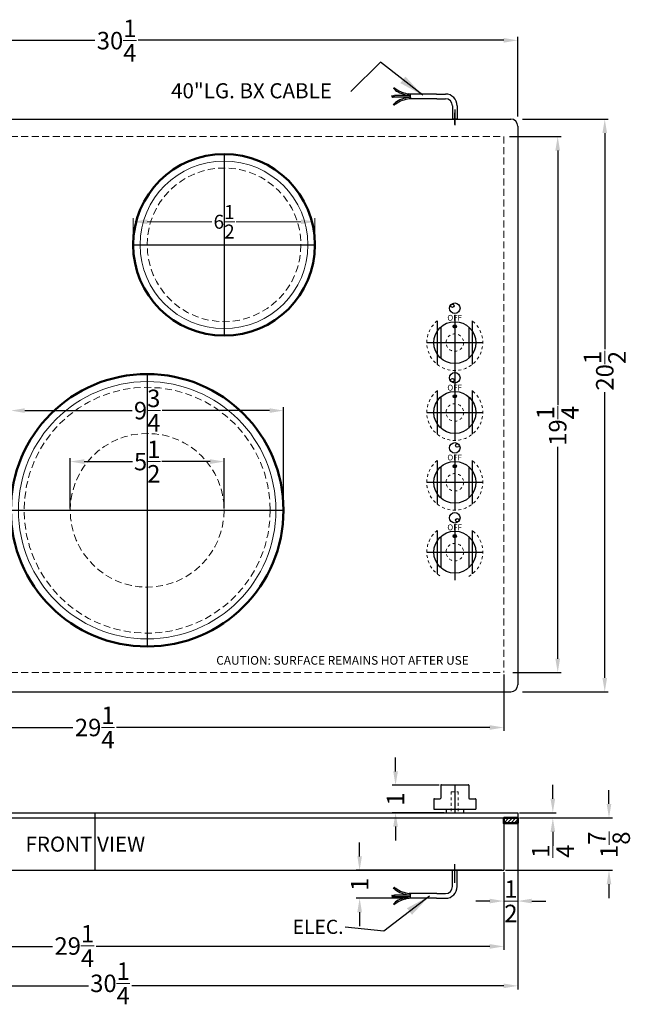
# Model space of a CAD drawing. Extents: x 21 to 133, y 75 to 110.
# Drawn here: x 83 to 105, y 75 to 110 of the extents above; entities that cross this region are included whole.
import ezdxf

# ---------------------------------------------------------------- set-up
doc = ezdxf.new("R2010")
doc.units = 0
doc.header["$MEASUREMENT"] = 0
doc.linetypes.add('CENTER2', pattern=[1.125, 0.75, -0.125, 0.125, -0.125])
doc.linetypes.add('HIDDEN', pattern=[0.375, 0.25, -0.125])
doc.layers.get('Defpoints').update_dxf_attribs({"color": 150, "linetype": 'CONTINUOUS'})
for name, color, linetype, lineweight in [('AM_5', 8, 'CONTINUOUS', 15), ('AM_8', 1, 'CONTINUOUS', 15), ('CENTER2', 8, 'CENTER2', 9), ('HIDDEN 0.1M', 8, 'HIDDEN', 15), ('Layer 1', 7, 'CONTINUOUS', 50)]:
    doc.layers.add(name, color=color, linetype=linetype, lineweight=lineweight)
doc.layers.add('OBJECT', color=7, linetype='CONTINUOUS')
doc.layers.add('TEXT ASSY', color=8, linetype='CONTINUOUS')
doc.styles.get("Standard").update_dxf_attribs({"font": 'arial.ttf', "height": 0.625})
doc.dimstyles.new('Fraction-1&HTO12', dxfattribs={"dimscale": 5, "dimtxt": 0.18, "dimasz": 0.18, "dimexe": 0.125, "dimexo": 0.0625, "dimgap": 0.09, "dimtad": 0, "dimdec": 3, "dimzin": 3, "dimdsep": 46, "dimlunit": 5, "dimtxsty": 'Standard', "dimcen": 0.09, "dimdle": 0.125, "dimadec": 0, "dimazin": 0, "dimtfac": 1, "dimtdec": 3, "dimtofl": 0, "dimtmove": 2, "dimatfit": 3, "dimfxl": 0.125, "dimtolj": 1, "dimtzin": 0, "dimarcsym": 0})
doc.dimstyles.new('Fraction-1&HTO12$0', dxfattribs={"dimscale": 4, "dimtxt": 0.18, "dimasz": 0.18, "dimexe": 0.125, "dimexo": 0.0625, "dimgap": 0.09, "dimtad": 0, "dimdec": 4, "dimzin": 3, "dimdsep": 46, "dimlunit": 5, "dimtxsty": 'Standard', "dimcen": 0.09, "dimdle": 0.125, "dimadec": 0, "dimazin": 0, "dimtfac": 1, "dimtdec": 4, "dimtofl": 0, "dimtmove": 2, "dimatfit": 3, "dimfxl": 1, "dimtolj": 1, "dimtzin": 0, "dimarcsym": 0})

# ---------------------------------------------------------------- blocks, each defined once
blk = doc.blocks.new('*D7')
at = {"layer": 'AM_5', "color": 0, "lineweight": -2, "transparency": 16777216}
for p, q in [((102.228, 82.207), (102.228, 82.707)), ((101.035, 81.707), (102.353, 81.707)), ((101.035, 81.519), (102.353, 81.519)), ((102.228, 81.019), (102.228, 80.519))]:
    blk.add_line(p, q, dxfattribs=at)
at = {"layer": 'AM_5', "color": 0, "transparency": 16777216}
for points in [[(102.145, 82.207), (102.311, 82.207), (102.228, 81.707)], [(102.145, 81.019), (102.311, 81.019), (102.228, 81.519)]]:
    blk.add_solid(points, dxfattribs=at)
at = {"layer": 'Defpoints', "color": 0, "transparency": 16777216}
for p in [(100.973, 81.707), (100.973, 81.519), (102.228, 81.707)]:
    blk.add_point(p, dxfattribs=at)
at = {"layer": 'AM_5', "color": 0, "transparency": 16777216, "insert": (102.23, 80.33), "char_height": 0.625, "attachment_point": 5, "rotation": 90}
blk.add_mtext('\\A1;{\\H1x;\\S1/4;}', dxfattribs=at)
blk = doc.blocks.new('*D8')
at = {"layer": 'AM_5', "color": 0, "lineweight": -2, "transparency": 16777216}
for p, q in [((70.723, 106.626), (70.723, 109.476)), ((71.223, 109.351), (85.857, 109.351)), ((100.473, 109.351), (87.404, 109.351)), ((100.973, 106.626), (100.973, 109.476))]:
    blk.add_line(p, q, dxfattribs=at)
at = {"layer": 'AM_5', "color": 0, "transparency": 16777216}
for points in [[(71.223, 109.434), (71.223, 109.268), (70.723, 109.351)], [(100.473, 109.434), (100.473, 109.268), (100.973, 109.351)]]:
    blk.add_solid(points, dxfattribs=at)
at = {"layer": 'Defpoints', "color": 0, "transparency": 16777216}
for p in [(100.973, 109.351), (70.723, 106.564), (100.973, 106.564)]:
    blk.add_point(p, dxfattribs=at)
at = {"layer": 'AM_5', "color": 0, "transparency": 16777216, "insert": (86.63, 109.34), "char_height": 0.625, "attachment_point": 5}
blk.add_mtext('\\A1;30{\\H1x;\\S1/4;}', dxfattribs=at)
blk = doc.blocks.new('*D9')
at = {"layer": 'AM_5', "color": 0, "lineweight": -2, "transparency": 16777216}
for p, q in [((100.683, 105.906), (102.527, 105.906)), ((102.402, 105.406), (102.402, 96.294)), ((102.402, 87.219), (102.402, 94.805)), ((100.792, 86.719), (102.527, 86.719))]:
    blk.add_line(p, q, dxfattribs=at)
at = {"layer": 'AM_5', "color": 0, "transparency": 16777216}
for points in [[(102.319, 105.406), (102.486, 105.406), (102.402, 105.906)], [(102.319, 87.219), (102.486, 87.219), (102.402, 86.719)]]:
    blk.add_solid(points, dxfattribs=at)
at = {"layer": 'Defpoints', "color": 0, "transparency": 16777216}
for p in [(100.62, 105.906), (100.73, 86.719), (102.402, 86.719)]:
    blk.add_point(p, dxfattribs=at)
at = {"layer": 'AM_5', "color": 0, "transparency": 16777216, "insert": (102.402, 95.55), "char_height": 0.625, "attachment_point": 5, "rotation": 90}
blk.add_mtext('\\A1;19{\\H1x;\\S1/4;}', dxfattribs=at)
blk = doc.blocks.new('*D10')
at = {"layer": 'AM_5', "color": 0, "lineweight": -2, "transparency": 16777216}
for p, q in [((101.139, 106.531), (104.21, 106.531)), ((104.085, 106.031), (104.085, 98.295)), ((104.085, 86.531), (104.085, 96.755)), ((101.139, 86.031), (104.21, 86.031))]:
    blk.add_line(p, q, dxfattribs=at)
at = {"layer": 'AM_5', "color": 0, "transparency": 16777216}
for points in [[(104.001, 106.031), (104.168, 106.031), (104.085, 106.531)], [(104.001, 86.531), (104.168, 86.531), (104.085, 86.031)]]:
    blk.add_solid(points, dxfattribs=at)
at = {"layer": 'Defpoints', "color": 0, "transparency": 16777216}
for p in [(101.076, 106.531), (101.076, 86.031), (104.085, 86.031)]:
    blk.add_point(p, dxfattribs=at)
at = {"layer": 'AM_5', "color": 0, "transparency": 16777216, "insert": (104.085, 97.525), "char_height": 0.625, "attachment_point": 5, "rotation": 90}
blk.add_mtext('\\A1;20{\\H1x;\\S1/2;}', dxfattribs=at)
blk = doc.blocks.new('*D11')
at = {"layer": 'AM_5', "color": 0, "lineweight": -2, "transparency": 16777216}
for p, q in [((71.223, 79.434), (71.223, 76.796)), ((100.473, 79.31), (100.473, 76.796)), ((71.723, 76.921), (84.34, 76.921)), ((99.973, 76.921), (85.897, 76.921))]:
    blk.add_line(p, q, dxfattribs=at)
at = {"layer": 'AM_5', "color": 0, "transparency": 16777216}
for points in [[(71.723, 77.004), (71.723, 76.837), (71.223, 76.921)], [(99.973, 77.004), (99.973, 76.837), (100.473, 76.921)]]:
    blk.add_solid(points, dxfattribs=at)
at = {"layer": 'Defpoints', "color": 0, "transparency": 16777216}
for p in [(71.223, 79.497), (100.473, 79.372), (100.473, 76.921)]:
    blk.add_point(p, dxfattribs=at)
at = {"layer": 'AM_5', "color": 0, "transparency": 16777216, "insert": (85.118, 76.936), "char_height": 0.625, "attachment_point": 5}
blk.add_mtext('\\A1;29{\\H1x;\\S1/4;}', dxfattribs=at)
blk = doc.blocks.new('*D12')
at = {"layer": 'AM_5', "color": 0, "lineweight": -2, "transparency": 16777216}
for p, q in [((70.723, 81.457), (70.723, 75.384)), ((100.973, 81.457), (100.973, 75.384)), ((71.223, 75.509), (85.622, 75.509)), ((100.473, 75.509), (87.169, 75.509))]:
    blk.add_line(p, q, dxfattribs=at)
at = {"layer": 'AM_5', "color": 0, "transparency": 16777216}
for points in [[(71.223, 75.592), (71.223, 75.425), (70.723, 75.509)], [(100.473, 75.592), (100.473, 75.425), (100.973, 75.509)]]:
    blk.add_solid(points, dxfattribs=at)
at = {"layer": 'Defpoints', "color": 0, "transparency": 16777216}
for p in [(70.723, 81.519), (100.973, 81.519), (100.973, 75.509)]:
    blk.add_point(p, dxfattribs=at)
at = {"layer": 'AM_5', "color": 0, "transparency": 16777216, "insert": (86.395, 75.599), "char_height": 0.625, "attachment_point": 5}
blk.add_mtext('\\A1;30{\\H1x;\\S1/4;}', dxfattribs=at)
blk = doc.blocks.new('*D14')
at = {"layer": 'AM_5', "color": 0, "lineweight": -2, "transparency": 16777216}
for p, q in [((104.236, 82.019), (104.236, 82.519)), ((101.035, 81.519), (104.361, 81.519)), ((100.535, 79.644), (104.361, 79.644)), ((104.236, 79.144), (104.236, 78.644))]:
    blk.add_line(p, q, dxfattribs=at)
at = {"layer": 'AM_5', "color": 0, "transparency": 16777216}
for points in [[(104.153, 82.019), (104.32, 82.019), (104.236, 81.519)], [(104.153, 79.144), (104.32, 79.144), (104.236, 79.644)]]:
    blk.add_solid(points, dxfattribs=at)
at = {"layer": 'Defpoints', "color": 0, "transparency": 16777216}
for p in [(100.973, 81.519), (104.236, 81.519), (100.473, 79.644)]:
    blk.add_point(p, dxfattribs=at)
at = {"layer": 'AM_5', "color": 0, "transparency": 16777216, "insert": (104.237, 80.561), "char_height": 0.625, "attachment_point": 5, "rotation": 90}
blk.add_mtext('\\A1;1{\\H1x;\\S7/8;}', dxfattribs=at)
blk = doc.blocks.new('*D16')
at = {"layer": 'AM_5', "color": 0, "lineweight": -2, "transparency": 16777216}
for p, q in [((100.973, 81.269), (100.973, 78.419)), ((100.473, 79.582), (100.473, 78.419)), ((99.973, 78.544), (99.473, 78.544)), ((101.473, 78.544), (101.973, 78.544))]:
    blk.add_line(p, q, dxfattribs=at)
at = {"layer": 'AM_5', "color": 0, "transparency": 16777216}
for points in [[(99.973, 78.628), (99.973, 78.461), (100.473, 78.544)], [(101.473, 78.628), (101.473, 78.461), (100.973, 78.544)]]:
    blk.add_solid(points, dxfattribs=at)
at = {"layer": 'Defpoints', "color": 0, "transparency": 16777216}
for p in [(100.973, 81.332), (100.473, 79.644), (100.973, 78.544)]:
    blk.add_point(p, dxfattribs=at)
at = {"layer": 'AM_5', "color": 0, "transparency": 16777216, "insert": (100.73, 78.538), "char_height": 0.625, "attachment_point": 5}
blk.add_mtext('\\A1;{\\H1x;\\S1/2;}', dxfattribs=at)
blk = doc.blocks.new('*D20')
at = {"layer": 'AM_5', "color": 0, "lineweight": -2, "transparency": 16777216}
for p, q in [((71.223, 86.656), (71.223, 84.631)), ((100.473, 86.656), (100.473, 84.631)), ((71.723, 84.756), (85.069, 84.756)), ((99.973, 84.756), (86.627, 84.756))]:
    blk.add_line(p, q, dxfattribs=at)
at = {"layer": 'AM_5', "color": 0, "transparency": 16777216}
for points in [[(71.723, 84.84), (71.723, 84.673), (71.223, 84.756)], [(99.973, 84.84), (99.973, 84.673), (100.473, 84.756)]]:
    blk.add_solid(points, dxfattribs=at)
at = {"layer": 'Defpoints', "color": 0, "transparency": 16777216}
for p in [(71.223, 86.719), (100.473, 86.719), (100.473, 84.756)]:
    blk.add_point(p, dxfattribs=at)
at = {"layer": 'AM_5', "color": 0, "transparency": 16777216, "insert": (85.848, 84.756), "char_height": 0.625, "attachment_point": 5}
blk.add_mtext('\\A1;29{\\H1x;\\S1/4;}', dxfattribs=at)
blk = doc.blocks.new('(4) KNOB CR4B30MB')
at = {"layer": 'OBJECT', "ltscale": 0.5}
h = blk.add_hatch(color=256, dxfattribs=at)
h.dxf.hatch_style = 1
h.paths.add_polyline_path([(0, 8.137, 0.414214), (-0.059, 8.078), (0, 8.078)])
h.paths.add_polyline_path([(0, 8.137), (0, 8.078), (0.059, 8.078, 0.414214)])
h.paths.add_polyline_path([(0.059, 8.078), (0, 8.078), (0, 8.019, 0.414214)])
h.paths.add_polyline_path([(0, 8.078), (-0.059, 8.078, 0.414214), (0, 8.019)])
h = blk.add_hatch(color=256, dxfattribs=at)
h.dxf.hatch_style = 1
h.paths.add_polyline_path([(0, 5.637, 0.414214), (-0.059, 5.578), (0, 5.578)])
h.paths.add_polyline_path([(0, 5.637), (0, 5.578), (0.059, 5.578, 0.414214)])
h.paths.add_polyline_path([(0.059, 5.578), (0, 5.578), (0, 5.519, 0.414214)])
h.paths.add_polyline_path([(0, 5.578), (-0.059, 5.578, 0.414214), (0, 5.519)])
h = blk.add_hatch(color=256, dxfattribs=at)
h.dxf.hatch_style = 1
h.paths.add_polyline_path([(0, 3.137, 0.414214), (-0.059, 3.078), (0, 3.078)])
h.paths.add_polyline_path([(0, 3.137), (0, 3.078), (0.059, 3.078, 0.414214)])
h.paths.add_polyline_path([(0.059, 3.078), (0, 3.078), (0, 3.019, 0.414214)])
h.paths.add_polyline_path([(0, 3.078), (-0.059, 3.078, 0.414214), (0, 3.019)])
h = blk.add_hatch(color=256, dxfattribs=at)
h.dxf.hatch_style = 1
h.paths.add_polyline_path([(0, 0.637, 0.414214), (-0.059, 0.578), (0, 0.578)])
h.paths.add_polyline_path([(0, 0.637), (0, 0.578), (0.059, 0.578, 0.414214)])
h.paths.add_polyline_path([(0.059, 0.578), (0, 0.578), (0, 0.519, 0.414214)])
h.paths.add_polyline_path([(0, 0.578), (-0.059, 0.578, 0.414214), (0, 0.519)])
at = {"layer": 'Defpoints'}
for p, q in [((0, 8.5), (0, 6.5)), ((-0.625, 8.281), (-0.625, 6.719)), ((0.625, 8.281), (0.625, 6.719)), ((-0.073, 8.078), (0.076, 8.078)), ((-1, 7.5), (1, 7.5)), ((0, 6.526), (0, 5.991)), ((0, 6.499), (0, 5.964)), ((0, 6), (0, 4)), ((-0.625, 5.781), (-0.625, 4.219)), ((0.625, 5.781), (0.625, 4.219)), ((-0.073, 5.578), (0.076, 5.578)), ((-1, 5), (1, 5)), ((-0.625, 3.281), (-0.625, 1.719)), ((0, 3.5), (0, 1.5)), ((0.625, 3.281), (0.625, 1.719)), ((-0.073, 3.078), (0.076, 3.078)), ((-1, 2.5), (1, 2.5)), ((-0.625, 0.781), (-0.625, -0.781)), ((0, 1), (0, -1)), ((0.625, 0.781), (0.625, -0.781)), ((-0.073, 0.578), (0.076, 0.578)), ((-1, 0), (1, 0))]:
    blk.add_line(p, q, dxfattribs=at)
at = {"layer": 'HIDDEN 0.1M', "ltscale": 0.25}
for centre in [(0, 7.5), (0, 5), (0, 2.5), (0, 0)]:
    blk.add_circle(centre, 0.312, dxfattribs=at)
for centre, start, end in [((0, 7.5), 128.6822, 51.3178), ((0, 5), 128.6822, 51.3178), ((0, 2.5), 128.6822, 51.3178), ((0, 0), 128.6822, 240), ((0, 0), 300, 51.3178)]:
    blk.add_arc(centre, 1, start, end, dxfattribs=at)
at = {"layer": 'OBJECT', "ltscale": 0.5}
for p, q in [((-0.5, 8.059), (-0.5, 6.941)), ((0.5, 8.059), (0.5, 6.941)), ((-0.5, 5.559), (-0.5, 4.441)), ((0.5, 5.559), (0.5, 4.441)), ((-0.5, 3.059), (-0.5, 1.941)), ((0.5, 3.059), (0.5, 1.941)), ((-0.5, 0.559), (-0.5, -0.559)), ((0.5, 0.559), (0.5, -0.559)), ((-0.5, -0.559), (-0.5, -0.559))]:
    blk.add_line(p, q, dxfattribs=at)
for centre, radius in [((0, 8.732), 0.188), ((-0.088, 8.82), 0.0625), ((0, 7.5), 0.75), ((0, 8.078), 0.0592), ((0, 6.243), 0.188), ((-0.088, 6.155), 0.0625), ((0, 5), 0.75), ((0, 5.578), 0.0592), ((0, 3.732), 0.188), ((0.088, 3.818), 0.0625), ((0, 2.5), 0.75), ((0, 3.078), 0.0592), ((0, 1.232), 0.188), ((0.088, 1.143), 0.0625), ((0, 0), 0.75), ((0, 0.578), 0.0592)]:
    blk.add_circle(centre, radius, dxfattribs=at)
at = {"layer": 'OBJECT', "char_height": 0.2074, "width": 1.95782, "attachment_point": 1}
for insert in [(-0.267, 8.492), (-0.267, 5.992), (-0.267, 3.492), (-0.267, 0.992)]:
    blk.add_mtext('OFF', dxfattribs=dict(at, insert=insert))
blk = doc.blocks.new('*D17')
at = {"layer": 'AM_5', "color": 0, "lineweight": -2, "transparency": 16777216}
for p, q in [((49.977, 103.416), (49.977, 104.304)), ((50.477, 104.179), (52.79, 104.179)), ((55.977, 104.179), (53.663, 104.179)), ((56.477, 103.416), (56.477, 104.304))]:
    blk.add_line(p, q, dxfattribs=at)
at = {"layer": 'AM_5', "color": 0, "transparency": 16777216}
for points in [[(50.477, 104.262), (50.477, 104.096), (49.977, 104.179)], [(55.977, 104.262), (55.977, 104.096), (56.477, 104.179)]]:
    blk.add_solid(points, dxfattribs=at)
at = {"layer": 'Defpoints', "color": 0, "transparency": 16777216}
for p in [(56.477, 104.179), (49.977, 103.353), (56.477, 103.353)]:
    blk.add_point(p, dxfattribs=at)
at = {"layer": 'AM_5', "color": 0, "transparency": 16777216, "insert": (53.227, 104.179), "char_height": 0.5, "attachment_point": 5}
blk.add_mtext('\\A1;6{\\H1x;\\S1/2;}', dxfattribs=at)
blk = doc.blocks.new('(1) KNOB CR4B30MB (FV)')
at = {"layer": 'Defpoints'}
blk.add_line((0, 1), (0, 0), dxfattribs=at)
at = {"layer": 'HIDDEN 0.1M', "ltscale": 0.25}
for p, q in [((-0.125, 0.75), (-0.125, 0)), ((-0.125, 0.75), (0.125, 0.75)), ((0.125, 0.75), (0.125, 0))]:
    blk.add_line(p, q, dxfattribs=at)
at = {"layer": 'OBJECT', "ltscale": 0.5}
for p, q in [((-0.5, 0.98), (-0.5, 0.52)), ((-0.48, 1), (0.48, 1)), ((0.5, 0.98), (0.5, 0.52)), ((-0.75, 0.48), (-0.75, 0.125)), ((-0.73, 0.5), (-0.52, 0.5)), ((0.52, 0.5), (0.73, 0.5)), ((0.75, 0.48), (0.75, 0.125)), ((-0.75, 0.125), (0.75, 0.125)), ((-0.3125, 0.125), (-0.3125, 0)), ((-0.3125, 0), (0.3125, 0)), ((0.3125, 0.125), (0.3125, 0))]:
    blk.add_line(p, q, dxfattribs=at)
for centre, start, end in [((-0.48, 0.98), 90, 180), ((0.48, 0.98), 0, 90), ((-0.73, 0.48), 90, 180), ((-0.52, 0.52), 270, 0), ((0.52, 0.52), 180, 270), ((0.73, 0.48), 0, 90)]:
    blk.add_arc(centre, 0.02, start, end, dxfattribs=at)
blk = doc.blocks.new('*D27')
at = {"layer": 'AM_5', "color": 0, "lineweight": -2, "transparency": 16777216}
for p, q in [((96.605, 83.187), (96.605, 83.687)), ((98.16, 82.687), (96.48, 82.687)), ((98.348, 81.707), (96.48, 81.707)), ((96.605, 81.207), (96.605, 80.707))]:
    blk.add_line(p, q, dxfattribs=at)
at = {"layer": 'AM_5', "color": 0, "transparency": 16777216}
for points in [[(96.522, 83.187), (96.689, 83.187), (96.605, 82.687)], [(96.522, 81.207), (96.689, 81.207), (96.605, 81.707)]]:
    blk.add_solid(points, dxfattribs=at)
at = {"layer": 'Defpoints', "color": 0, "transparency": 16777216}
for p in [(98.223, 82.687), (96.605, 81.707), (98.41, 81.707)]:
    blk.add_point(p, dxfattribs=at)
at = {"layer": 'AM_5', "color": 0, "transparency": 16777216, "insert": (96.605, 82.197), "char_height": 0.625, "attachment_point": 5, "rotation": 90}
blk.add_mtext('\\A1;1', dxfattribs=at)
blk = doc.blocks.new('*D29')
at = {"layer": 'AM_5', "color": 0, "lineweight": -2, "transparency": 16777216}
for p, q in [((122.242, 103.535), (122.242, 107.165)), ((131.992, 103.535), (131.992, 107.165)), ((122.742, 107.04), (126.587, 107.04)), ((131.492, 107.04), (127.648, 107.04))]:
    blk.add_line(p, q, dxfattribs=at)
at = {"layer": 'AM_5', "color": 0, "transparency": 16777216}
for points in [[(122.742, 107.124), (122.742, 106.957), (122.242, 107.04)], [(131.492, 107.124), (131.492, 106.957), (131.992, 107.04)]]:
    blk.add_solid(points, dxfattribs=at)
at = {"layer": 'Defpoints', "color": 0, "transparency": 16777216}
for p in [(131.992, 107.04), (122.242, 103.472), (131.992, 103.472)]:
    blk.add_point(p, dxfattribs=at)
at = {"layer": 'AM_5', "color": 0, "transparency": 16777216, "insert": (127.117, 107.04), "char_height": 0.625, "attachment_point": 5}
blk.add_mtext('\\A1;9{\\H1x;\\S3/4;}', dxfattribs=at)
blk = doc.blocks.new('*D30')
at = {"layer": 'AM_5', "color": 0, "lineweight": -2, "transparency": 16777216}
for p, q in [((124.367, 103.535), (124.367, 105.34)), ((124.867, 105.215), (126.596, 105.215)), ((129.367, 105.215), (127.639, 105.215)), ((129.867, 103.535), (129.867, 105.34))]:
    blk.add_line(p, q, dxfattribs=at)
at = {"layer": 'AM_5', "color": 0, "transparency": 16777216}
for points in [[(124.867, 105.298), (124.867, 105.131), (124.367, 105.215)], [(129.367, 105.298), (129.367, 105.131), (129.867, 105.215)]]:
    blk.add_solid(points, dxfattribs=at)
at = {"layer": 'Defpoints', "color": 0, "transparency": 16777216}
for p in [(129.867, 105.215), (124.367, 103.472), (129.867, 103.472)]:
    blk.add_point(p, dxfattribs=at)
at = {"layer": 'AM_5', "color": 0, "transparency": 16777216, "insert": (127.117, 105.215), "char_height": 0.625, "attachment_point": 5}
blk.add_mtext('\\A1;5{\\H1x;\\S1/2;}', dxfattribs=at)
blk = doc.blocks.new('*D31')
at = {"layer": 'AM_5', "color": 0, "lineweight": -2, "transparency": 16777216}
for p, q in [((95.32, 80.144), (95.32, 80.644)), ((100.41, 79.644), (95.195, 79.644)), ((97.056, 78.644), (95.195, 78.644)), ((95.32, 78.144), (95.32, 77.644))]:
    blk.add_line(p, q, dxfattribs=at)
at = {"layer": 'AM_5', "color": 0, "transparency": 16777216}
for points in [[(95.237, 80.144), (95.403, 80.144), (95.32, 79.644)], [(95.237, 78.144), (95.403, 78.144), (95.32, 78.644)]]:
    blk.add_solid(points, dxfattribs=at)
at = {"layer": 'Defpoints', "color": 0, "transparency": 16777216}
for p in [(95.32, 79.644), (100.473, 79.644), (97.119, 78.644)]:
    blk.add_point(p, dxfattribs=at)
at = {"layer": 'AM_5', "color": 0, "transparency": 16777216, "insert": (95.32, 79.144), "char_height": 0.625, "attachment_point": 5, "rotation": 90}
blk.add_mtext('\\A1;1', dxfattribs=at)
blk = doc.blocks.new('6.5 DIA. BURNER (TV)')
at = {"layer": 'AM_5'}
blk.add_circle((0, 0), 3, dxfattribs=at)
at = {"layer": 'Defpoints'}
for p, q in [((0, 3.25), (0, -3.25)), ((-3.25, 0), (3.25, 0))]:
    blk.add_line(p, q, dxfattribs=at)
at = {"layer": 'HIDDEN 0.1M'}
blk.add_circle((0, 0), 2.75, dxfattribs=at)
at = {"layer": 'Layer 1', "ltscale": 0.5}
blk.add_circle((0, 0), 3.25, dxfattribs=at)
at = {"layer": 'AM_5'}
dim = blk.add_linear_dim(base=(3.25, 0.8259), p1=(-3.25, 0), p2=(3.25, 0), dimstyle='Fraction-1&HTO12$0', override={"dimscale": 1, "dimtxt": 0.5, "dimasz": 0.5, "dimdec": 3, "dimpost": '', "dimfxl": 0.18}, dxfattribs=at)
dim.commit()
dim.dimension.update_dxf_attribs({"geometry": '*D17', "text_midpoint": (0, 0.8259), "insert": (-53.2267, -103.3531)})
blk = doc.blocks.new('9.75 DIA. BURNER (TV)')
at = {"layer": 'AM_5'}
blk.add_circle((0, 0), 4.6042, dxfattribs=at)
at = {"layer": 'Defpoints'}
for p, q in [((0, 4.875), (0, -4.875)), ((-4.875, 0), (4.875, 0))]:
    blk.add_line(p, q, dxfattribs=at)
at = {"layer": 'HIDDEN 0.1M'}
for radius in [4.401, 2.75]:
    blk.add_circle((0, 0), radius, dxfattribs=at)
at = {"layer": 'Layer 1', "ltscale": 0.5}
blk.add_circle((0, 0), 4.875, dxfattribs=at)
at = {"layer": 'AM_5'}
for base, p1, p2, picture, middle in [((4.875, 3.568), (-4.875, 0), (4.875, 0), '*D29', (0, 3.568)), ((2.75, 1.7426), (-2.75, 0), (2.75, 0), '*D30', (0, 1.7426))]:
    dim = blk.add_linear_dim(base=base, p1=p1, p2=p2, dimstyle='Fraction-1&HTO12$0', override={"dimscale": 1, "dimtxt": 0.5, "dimasz": 0.5, "dimdec": 3, "dimpost": '', "dimfxl": 0.18}, dxfattribs=at)
    dim.commit()
    dim.dimension.update_dxf_attribs({"geometry": picture, "text_midpoint": middle, "insert": (-127.1174, -103.4722)})

msp = doc.modelspace()

# ---------------------------------------------------------------- hatches: boundary and pattern name
at = {"layer": 'AM_8', "ltscale": 0.5}
h = msp.add_hatch(dxfattribs=at)
h.set_pattern_fill('_U', color=256, scale=0.088, angle=45, style=0, pattern_type=0)
h.set_pattern_definition([(45, (-77.94101, -78.414985), (-0.062225397, 0.062225397), [])])
h.paths.add_polyline_path([(100.9727, 81.5191), (100.4727, 81.5191), (100.4727, 81.3316), (100.9727, 81.3316)])
at = {"layer": 'OBJECT'}
h = msp.add_hatch(dxfattribs=at)
h.set_pattern_fill('ANSI31', color=256, scale=0.068297, angle=510, style=0)
h.set_pattern_definition([(195, (101.761119, 105.985181), (0.002209581, -0.00824627), [])])
h.paths.add_polyline_path([(96.5705, 107.3182), (96.4681, 107.3182), (96.4681, 107.3729), (96.5705, 107.3729)])
h = msp.add_hatch(dxfattribs=at)
h.set_pattern_fill('ANSI31', color=256, scale=0.068297, angle=510, style=0)
h.set_pattern_definition([(195, (101.761119, 81.185212), (0.002209581, -0.00824627), [])])
h.paths.add_polyline_path([(96.5705, 78.7538), (96.4681, 78.7538), (96.4681, 78.6992), (96.5705, 78.6992)])

# ---------------------------------------------------------------- linework, layer by layer
at = {"layer": 'Defpoints'}
for p, q in [((98.7227, 106.8752), (98.7227, 106.3148)), ((98.7227, 106.333), (98.7227, 106.7559)), ((98.7227, 106.333), (98.7227, 106.7559)), ((98.7227, 106.333), (98.7227, 106.7559)), ((98.7227, 106.333), (98.7227, 106.7559)), ((85.8477, 81.7066), (85.8477, 79.6441)), ((98.7227, 79.1969), (98.7227, 79.8606))]:
    msp.add_line(p, q, dxfattribs=at)
at = {"layer": 'HIDDEN 0.1M'}
for p, q in [((71.2227, 105.9063), (100.4727, 105.9063)), ((100.4727, 105.9063), (100.4727, 86.7188)), ((71.2227, 86.7188), (100.4727, 86.7188))]:
    msp.add_line(p, q, dxfattribs=at)
at = {"layer": 'Layer 1', "ltscale": 0.5}
msp.add_lwpolyline([(100.9727, 81.5191), (100.4727, 81.5191), (100.4727, 81.3316), (100.9727, 81.3316)], close=True, dxfattribs=at)
at = {"layer": 'OBJECT'}
for p, q in [((96.526, 107.6417), (96.5894, 107.5783)), ((96.532, 107.6478), (96.5937, 107.5861)), ((96.538, 107.6538), (96.598, 107.5939)), ((96.5441, 107.6598), (96.6022, 107.6017)), ((96.5778, 107.6382), (96.6065, 107.6095)), ((96.6087, 107.6134), (96.5866, 107.5732)), ((97.1412, 107.3729), (96.5705, 107.3729)), ((96.5705, 107.3182), (96.5705, 107.3729)), ((97.126, 107.3182), (96.5705, 107.3182)), ((97.1189, 107.4279), (97.0831, 107.4322)), ((97.1418, 107.3746), (97.0881, 107.3809)), ((97.1271, 107.3148), (97.0881, 107.3102)), ((97.1448, 107.2619), (97.0945, 107.256)), ((98.0724, 107.4279), (97.1079, 107.4279)), ((97.1169, 107.4309), (97.1386, 107.3983)), ((97.1222, 107.3295), (97.1454, 107.2602)), ((97.1352, 107.3639), (97.1288, 107.3575)), ((98.0814, 107.2602), (97.1454, 107.2602)), ((98.0708, 107.4279), (98.3885, 107.4279)), ((98.0814, 107.2602), (98.3885, 107.2602)), ((96.5239, 107.0507), (96.5783, 107.1051)), ((96.5299, 107.0447), (96.5924, 107.1073)), ((96.5359, 107.0387), (96.5967, 107.0995)), ((96.542, 107.0326), (96.601, 107.0917)), ((96.556, 107.0346), (96.6053, 107.0839)), ((96.6131, 107.0698), (96.5866, 107.118)), ((96.6014, 107.0679), (96.6096, 107.0761)), ((98.6385, 107.0098), (98.6385, 106.5313)), ((98.6385, 107.0098), (98.6385, 106.5313)), ((98.8069, 107.0098), (98.8069, 106.5313)), ((70.9727, 106.5313), (100.7227, 106.5313)), ((98.6385, 106.5313), (98.8069, 106.5313)), ((98.8069, 106.5313), (98.6385, 106.5313)), ((98.6385, 106.5313), (98.8069, 106.5313)), ((98.8069, 106.5313), (98.6385, 106.5313)), ((98.6385, 106.5313), (98.8069, 106.5313)), ((98.8069, 106.5313), (98.6385, 106.5313)), ((98.6385, 106.5313), (98.8069, 106.5313)), ((98.8069, 106.5313), (98.6385, 106.5313)), ((98.6385, 106.5313), (98.8069, 106.5313)), ((98.8069, 106.5313), (98.6385, 106.5313)), ((98.6385, 106.5313), (98.8069, 106.5313)), ((98.8069, 106.5313), (98.6385, 106.5313)), ((100.9727, 106.2813), (100.9727, 86.2813)), ((70.9727, 86.0313), (100.7227, 86.0313)), ((70.7227, 81.7066), (100.9727, 81.7066)), ((70.7227, 81.5191), (100.9727, 81.5191)), ((100.4727, 81.5191), (100.4727, 79.6441)), ((100.9727, 81.7066), (100.9727, 81.5191)), ((71.2227, 79.6441), (100.4727, 79.6441)), ((98.6385, 79.0622), (98.6385, 79.6441)), ((98.6385, 79.0622), (98.6385, 79.6441)), ((98.8069, 79.0622), (98.8069, 79.6441)), ((96.5239, 79.0213), (96.5783, 78.9669)), ((96.5299, 79.0274), (96.5924, 78.9648)), ((96.5359, 79.0334), (96.5967, 78.9726)), ((96.542, 79.0394), (96.601, 78.9804)), ((96.556, 79.0374), (96.6053, 78.9882)), ((96.6131, 79.0023), (96.5866, 78.9541)), ((96.6014, 79.0042), (96.6096, 78.996)), ((97.126, 78.7538), (96.5705, 78.7538)), ((96.5705, 78.7538), (96.5705, 78.6992)), ((97.1412, 78.6992), (96.5705, 78.6992)), ((97.1189, 78.6441), (97.0831, 78.6399)), ((97.1271, 78.7572), (97.0881, 78.7619)), ((97.1418, 78.6975), (97.0881, 78.6912)), ((97.1448, 78.8102), (97.0945, 78.8161)), ((97.1189, 78.6441), (97.1386, 78.6737)), ((98.0724, 78.6441), (97.1189, 78.6441)), ((97.1222, 78.7425), (97.1454, 78.8119)), ((97.1352, 78.7082), (97.1288, 78.7146)), ((98.0814, 78.8119), (97.1454, 78.8119)), ((98.0708, 78.6441), (98.3885, 78.6441)), ((98.0814, 78.8119), (98.3885, 78.8119)), ((96.5266, 78.4303), (96.59, 78.4938)), ((96.5326, 78.4243), (96.5943, 78.486)), ((96.5386, 78.4183), (96.5986, 78.4782)), ((96.5447, 78.4122), (96.6028, 78.4704)), ((96.5784, 78.4339), (96.6071, 78.4626)), ((96.6093, 78.4587), (96.5872, 78.4989))]:
    msp.add_line(p, q, dxfattribs=at)
at = {"layer": 'OBJECT', "ltscale": 0.5}
msp.add_line((98.6385, 79.6441), (98.8069, 79.6441), dxfattribs=at)
at = {"layer": 'OBJECT'}
for centre, radius, start, end in [((97.2165, 108.4661), 1.0928, 234.79937, 263.25442), ((97.205, 108.4631), 1.0381, 234.9401, 263.25442), ((97.2165, 106.225), 1.0928, 96.74558, 125.20063), ((97.2165, 106.225), 1.0381, 96.74558, 125.53768), ((97.1482, 107.3382), 0.0273, 135, 198.43495), ((97.1159, 107.3832), 0.0273, 315, 33.69007), ((98.3885, 107.0098), 0.4181, 360, 90), ((98.3885, 107.0098), 0.25, 0, 90), ((100.7227, 106.2813), 0.25, 0, 90), ((100.7227, 86.2813), 0.25, 270, 0), ((97.2165, 79.8471), 1.0928, 234.79937, 263.25442), ((97.2165, 79.8471), 1.0381, 234.46232, 263.25442), ((98.3885, 79.0622), 0.25, 270, 0), ((98.3885, 79.0622), 0.4181, 270, 0), ((97.2165, 77.606), 1.0928, 96.74558, 125.20063), ((97.205, 77.609), 1.0381, 96.74558, 125.0599), ((97.1482, 78.7339), 0.0273, 161.56505, 225), ((97.1159, 78.6889), 0.0273, 326.30993, 45)]:
    msp.add_arc(centre, radius, start, end, dxfattribs=at)

# ---------------------------------------------------------------- block references
at = {"layer": 'CENTER2'}
msp.add_blockref('6.5 DIA. BURNER (TV)', (90.4727, 102.0313), dxfattribs=at)
at = {"layer": 'OBJECT'}
for name, p in [('(4) KNOB CR4B30MB', (98.7227, 91.0313)), ('9.75 DIA. BURNER (TV)', (87.7227, 92.5313)), ('(1) KNOB CR4B30MB (FV)', (98.7227, 81.7066))]:
    msp.add_blockref(name, p, dxfattribs=at)

# ---------------------------------------------------------------- texts
at = {"layer": 'OBJECT', "attachment_point": 1}
for s, insert, char_height in [('40"LG. BX CABLE', (88.5774, 107.8155), 0.54), ('FRONT VIEW', (83.3707, 80.8512), 0.54), ('ELEC. ', (92.9229, 77.8757), 0.50625)]:
    msp.add_mtext(s, dxfattribs=dict(at, insert=insert, char_height=char_height))
at = {"layer": 'OBJECT', "insert": (90.1929, 87.3147), "char_height": 0.31104, "width": 10.30843, "attachment_point": 1}
msp.add_mtext('CAUTION: SURFACE REMAINS HOT AFTER USE', dxfattribs=at)

# ---------------------------------------------------------------- dimensions: what is measured, and where the dimension line sits
at = {"layer": 'AM_5'}
for base, p1, p2, picture, middle in [((100.9727, 109.3509), (70.7227, 106.5639), (100.9727, 106.5639), '*D8', (86.6304, 109.3397)), ((100.9727, 78.5444), (100.4727, 79.6441), (100.9727, 81.3316), '*D16', (100.7296, 78.5384))]:
    dim = msp.add_linear_dim(base=base, p1=p1, p2=p2, dimstyle='Fraction-1&HTO12$0', override={"dimscale": 1, "dimtxt": 0.5, "dimasz": 0.5, "dimdec": 3, "dimfxl": 0.18}, dxfattribs=at)
    dim.commit()
    dim.dimension.update_dxf_attribs({"geometry": picture, "text_midpoint": middle, "dimtype": 160})
for base, p1, p2, angle, picture, middle in [((104.0848, 86.0313), (101.0763, 106.5313), (101.0763, 86.0313), 90, '*D10', (104.0848, 97.5249)), ((102.4023981453, 86.7187593758), (100.6201231972, 105.9062593758), (100.729705483, 86.7187593758), 90, '*D9', (102.4023981453, 95.5495172101)), ((104.2363, 81.5191), (100.4727, 79.6441), (100.9727, 81.5191), 90, '*D14', (104.2367, 80.5607)), ((102.2281284415, 81.7066329157), (100.9727074069, 81.5191329157), (100.9727074069, 81.7066329157), 90, '*D7', (102.2295797765, 80.3297586252)), ((100.9727, 75.5086), (70.7227, 81.5191), (100.9727, 81.5191), 0, '*D12', (86.3952, 75.5988)), ((100.4727, 76.9206), (71.2227, 79.497), (100.4727, 79.3722), 0, '*D11', (85.1185, 76.9357))]:
    dim = msp.add_linear_dim(base=base, p1=p1, p2=p2, angle=angle, dimstyle='Fraction-1&HTO12$0', override={"dimscale": 1, "dimtxt": 0.5, "dimasz": 0.5, "dimdec": 3, "dimfxl": 0.18}, dxfattribs=at)
    dim.commit()
    dim.dimension.update_dxf_attribs({"geometry": picture, "text_midpoint": middle, "dimtype": 160})
dim = msp.add_linear_dim(base=(100.4727, 84.7565), p1=(71.2227, 86.7188), p2=(100.4727, 86.7188), dimstyle='Fraction-1&HTO12$0', override={"dimscale": 1, "dimtxt": 0.5, "dimasz": 0.5, "dimdec": 3, "dimpost": '', "dimfxl": 0.18}, dxfattribs=at)
dim.commit()
dim.dimension.update_dxf_attribs({"geometry": '*D20', "text_midpoint": (85.8477, 84.7565)})
for base, p1, p2, picture, middle in [((96.6055, 81.7066), (98.2227, 82.6866), (98.4102, 81.7066), '*D27', (96.6055, 82.1966)), ((95.3202, 79.6441), (97.1189, 78.6441), (100.4727, 79.6441), '*D31', (95.3202, 79.1441))]:
    dim = msp.add_linear_dim(base=base, p1=p1, p2=p2, angle=90, dimstyle='Fraction-1&HTO12$0', override={"dimscale": 1, "dimtxt": 0.5, "dimasz": 0.5, "dimdec": 3, "dimpost": '', "dimfxl": 0.18}, dxfattribs=at)
    dim.commit()
    dim.dimension.update_dxf_attribs({"geometry": picture, "text_midpoint": middle})

# ---------------------------------------------------------------- leaders
at = {"layer": 'OBJECT'}
msp.add_leader([(97.5761, 107.3834), (96.0606, 108.5649), (95.0102, 107.5251)], dimstyle='Fraction-1&HTO12', dxfattribs=at)
at = {"layer": 'TEXT ASSY'}
msp.add_leader([(97.8136, 78.7214), (96.1845, 77.462), (94.8, 77.609)], dimstyle='Fraction-1&HTO12', dxfattribs=at)

doc.saveas('drawing.dxf')
